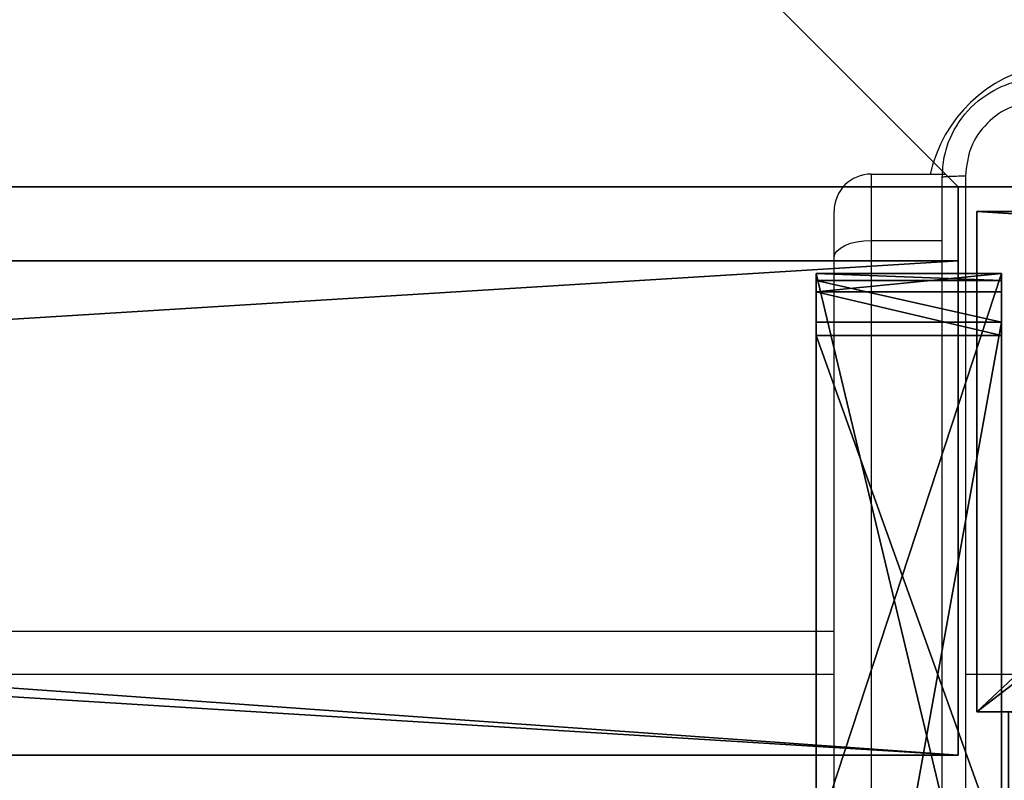
# Model space of a CAD drawing. Units: centimetres. Extents: x -296 to 296, y -259 to 311.
# Drawn here: x 107 to 115, y -51 to -44 of the extents above; entities that cross this region are included whole.
import ezdxf

# ---------------------------------------------------------------- set-up
doc = ezdxf.new("R2010")
doc.units = ezdxf.units.CM
doc.header["$LTSCALE"] = 2.54
doc.layers.get('0').update_dxf_attribs({"true_color": 0xff5454})
doc.layers.add('VP-EQ', color=7, linetype='Continuous', true_color=0x8a3492)

# ---------------------------------------------------------------- blocks, each defined once
blk = doc.blocks.new('Grupuj_229')
at = {"color": 28, "true_color": 0x301b02}
for p, q in [((74, 4.6), (74, 69.4)), ((74, 4.6, 1.5179), (74, 69.4, 1.5179)), ((74, 4.6), (74, 69.4)), ((74, 4.6, 1.5179), (74, 69.4, 1.5179)), ((69.4, 4.6), (74, 4.6)), ((69.4, 0), (69.4, 4.6)), ((69.4, 0, 1.5179), (69.4, 4.6, 1.5179)), ((69.4, 4.6, 1.5179), (74, 4.6, 1.5179)), ((69.4, 0), (69.4, 4.6)), ((69.4, 4.6), (69.4, 4.6, 1.5179)), ((69.4, 0, 1.5179), (69.4, 4.6, 1.5179)), ((69.4, 4.6), (74, 4.6)), ((69.4, 4.6, 1.5179), (74, 4.6, 1.5179)), ((69.4, 4.6), (69.4, 4.6, 1.5179)), ((74, 4.6), (74, 4.6, 1.5179)), ((74, 4.6), (74, 4.6, 1.5179))]:
    blk.add_line(p, q, dxfattribs=at)
at = {"color": 0}
mesh = blk.add_polyface(dxfattribs=at)
corners = [(69.4, 74), (4.6, 69.4), (4.6, 74), (69.4, 4.6), (69.4, 69.4), (74, 4.6), (74, 69.4), (0, 69.4), (4.6, 4.6), (0, 4.6), (4.6, 0), (69.4, 0)]
mesh.append_faces([[corners[k] for k in face] for face in [(0, 1, 2), (5, 4, 6), (7, 8, 9)]], dxfattribs={"vtx0": -1, "color": 0})
mesh.append_faces([[corners[k] for k in face] for face in [(3, 4, 5), (8, 1, 10), (10, 1, 11), (11, 1, 3)]], dxfattribs={"vtx0": -1, "vtx1": -1, "color": 0})
mesh.append_faces([[corners[k] for k in face] for face in [(1, 0, 3)]], dxfattribs={"vtx0": -1, "vtx1": -1, "vtx2": -1, "color": 0})
mesh.append_faces([[corners[k] for k in face] for face in [(3, 0, 4), (8, 7, 1)]], dxfattribs={"vtx0": -1, "vtx2": -1, "color": 0})
mesh = blk.add_polyface(dxfattribs=at)
corners = [(69.4, 0, 1.5179), (4.6, 4.6, 1.5179), (4.6, 0, 1.5179), (4.6, 69.4, 1.5179), (74, 4.6, 1.5179), (69.4, 69.4, 1.5179), (69.4, 4.6, 1.5179), (74, 69.4, 1.5179), (69.4, 74, 1.5179), (4.6, 74, 1.5179), (0, 69.4, 1.5179), (0, 4.6, 1.5179)]
mesh.append_faces([[corners[k] for k in face] for face in [(0, 1, 2), (5, 4, 7), (3, 8, 9), (1, 10, 11)]], dxfattribs={"vtx0": -1, "color": 0})
mesh.append_faces([[corners[k] for k in face] for face in [(4, 5, 6), (6, 3, 0), (8, 6, 5), (10, 1, 3)]], dxfattribs={"vtx0": -1, "vtx1": -1, "color": 0})
mesh.append_faces([[corners[k] for k in face] for face in [(1, 0, 3), (8, 3, 6)]], dxfattribs={"vtx0": -1, "vtx1": -1, "vtx2": -1, "color": 0})
at = {"color": 28, "true_color": 0x301b02}
mesh = blk.add_polyface(dxfattribs=at)
corners = [(74, 69.4), (74, 4.6, 1.5179), (74, 4.6), (74, 69.4, 1.5179)]
mesh.append_faces([[corners[k] for k in face] for face in [(0, 1, 2), (1, 0, 3)]], dxfattribs={"vtx0": -1, "color": 28})
mesh = blk.add_polyface(dxfattribs=at)
corners = [(69.4, 4.6), (69.4, 0, 1.5179), (69.4, 0), (69.4, 4.6, 1.5179)]
mesh.append_faces([[corners[k] for k in face] for face in [(0, 1, 2), (1, 0, 3)]], dxfattribs={"vtx0": -1, "color": 28})
mesh = blk.add_polyface(dxfattribs=at)
corners = [(74, 4.6, 1.5179), (69.4, 4.6), (74, 4.6), (69.4, 4.6, 1.5179)]
mesh.append_faces([[corners[k] for k in face] for face in [(0, 1, 2), (1, 0, 3)]], dxfattribs={"vtx0": -1, "color": 28})
blk = doc.blocks.new('Grupuj_180')
at = {"color": 0}
for p, q in [((0, 0), (0, 4)), ((0, 4), (64.8, 4)), ((0, 4), (64.8, 4)), ((0, 4), (0, 4, 4)), ((0, 4, 4), (64.8, 4, 4)), ((0, 0), (0, 4)), ((0, 0, 4), (0, 4, 4)), ((0, 4), (0, 4, 4)), ((0, 4, 4), (64.8, 4, 4)), ((0, 0, 4), (0, 4, 4)), ((64.8, 0), (0, 0)), ((0, 0), (0, 0, 4)), ((64.8, 0, 4), (0, 0, 4)), ((64.8, 0), (0, 0)), ((64.8, 0, 4), (0, 0, 4)), ((0, 0), (0, 0, 4))]:
    blk.add_line(p, q, dxfattribs=at)
mesh = blk.add_polyface(dxfattribs=at)
corners = [(64.8, 4), (0, 0), (0, 4), (64.8, 0)]
mesh.append_faces([[corners[k] for k in face] for face in [(0, 1, 2), (1, 0, 3)]], dxfattribs={"vtx0": -1, "color": 0})
mesh = blk.add_polyface(dxfattribs=at)
corners = [(0, 4), (64.8, 4, 4), (64.8, 4), (0, 4, 4)]
mesh.append_faces([[corners[k] for k in face] for face in [(0, 1, 2), (1, 0, 3)]], dxfattribs={"vtx0": -1, "color": 0})
mesh = blk.add_polyface(dxfattribs=at)
corners = [(0, 4, 4), (0, 0), (0, 0, 4), (0, 4)]
mesh.append_faces([[corners[k] for k in face] for face in [(0, 1, 2), (1, 0, 3)]], dxfattribs={"vtx0": -1, "color": 0})
mesh = blk.add_polyface(dxfattribs=at)
corners = [(64.8, 0, 4), (0, 4, 4), (0, 0, 4), (64.8, 4, 4)]
mesh.append_faces([[corners[k] for k in face] for face in [(0, 1, 2), (1, 0, 3)]], dxfattribs={"vtx0": -1, "color": 0})
mesh = blk.add_polyface(dxfattribs=at)
corners = [(64.8, 0), (0, 0, 4), (0, 0), (64.8, 0, 4)]
mesh.append_faces([[corners[k] for k in face] for face in [(0, 1, 2), (1, 0, 3)]], dxfattribs={"vtx0": -1, "color": 0})
blk = doc.blocks.new('Grupuj_228')
at = {"color": 0, "rotation": 89.99999999999991}
blk.add_blockref('Grupuj_180', (74, 4.6), dxfattribs=at)
blk = doc.blocks.new('Grupuj_181')
at = {"color": 18, "true_color": 0x020202, "extrusion": (0, -8.32667e-16, -1), "rotation": 180}
blk.add_blockref('Grupuj_229', (0, 74, -5.5179), dxfattribs=at)
at = {"color": 18, "true_color": 0x060606, "extrusion": (0, -8.32667e-16, -1), "rotation": 180}
blk.add_blockref('Grupuj_228', (0, 74, -4), dxfattribs=at)
blk = doc.blocks.new('podest_kwadratowy_LOW')
at = {"color": 18, "true_color": 0x020202}
blk.add_blockref('Grupuj_181', (0, -10.3263, 1.7386), dxfattribs=at)
blk = doc.blocks.new('Komponent_46')
at = {"color": 0}
for p, q in [((0, 0, 129.2793), (0, 4.05, 129.2793)), ((0, 0, -10), (0, 4.05, -10)), ((0, 0, 129.2793), (0, 4.05, 129.2793)), ((0, 0, -10), (0, 4.05, -10)), ((4.05, 0.2576, 129.2793), (4.05, 0, 129.2793)), ((4.05, 0.2576, -10), (4.05, 0, -10)), ((4.05, 0.2576, -10), (4.05, 0, -10)), ((4.05, 0.2576, 129.2793), (4.05, 0, 129.2793)), ((4.05, 0, 129.2793), (0, 0, 129.2793)), ((4.05, 0, -10), (0, 0, -10)), ((0, 0, -10), (0, 0, 129.2793)), ((4.05, 0, 129.2793), (0, 0, 129.2793)), ((0, 0, -10), (0, 0, 129.2793)), ((4.05, 0, -10), (0, 0, -10)), ((4.05, 0, -10), (4.05, 0, 129.2793)), ((4.05, 0, -10), (4.05, 0, 129.2793))]:
    blk.add_line(p, q, dxfattribs=at)
at = {"color": 251, "true_color": 0x676e6c}
mesh = blk.add_polyface(dxfattribs=at)
corners = [(9, 0, 129.2793), (4.95, 0.2576, 129.2793), (4.95, 0, 129.2793), (8.7424, 4.0502, 129.2793), (9, 4.0502, 129.2793), (0, 0, 129.2793), (0.2576, 4.05, 129.2793), (0, 4.05, 129.2793), (4.05, 0, 129.2793), (0.2576, 4.95, 129.2793), (4.0498, 8.7424, 129.2793), (4.05, 0.2576, 129.2793), (4.9498, 8.7424, 129.2793), (4.9498, 9, 129.2793), (9, 9, 129.2793), (8.7424, 4.9502, 129.2793), (9, 4.9502, 129.2793), (0, 9, 129.2793), (0, 4.95, 129.2793), (4.0498, 9, 129.2793)]
mesh.append_faces([[corners[k] for k in face] for face in [(0, 1, 2), (3, 0, 4), (5, 6, 7), (14, 15, 16), (9, 17, 18)]], dxfattribs={"vtx0": -1, "color": 251})
mesh.append_faces([[corners[k] for k in face] for face in [(6, 8, 9), (10, 11, 12), (12, 1, 13), (13, 1, 14), (15, 1, 3), (17, 9, 19), (19, 9, 10)]], dxfattribs={"vtx0": -1, "vtx1": -1, "color": 251})
mesh.append_faces([[corners[k] for k in face] for face in [(1, 0, 3), (9, 8, 10), (14, 1, 15)]], dxfattribs={"vtx0": -1, "vtx1": -1, "vtx2": -1, "color": 251})
mesh.append_faces([[corners[k] for k in face] for face in [(6, 5, 8), (10, 8, 11), (12, 11, 1)]], dxfattribs={"vtx0": -1, "vtx2": -1, "color": 251})
mesh = blk.add_polyface(dxfattribs=at)
corners = [(0, 9, -10), (0.2576, 4.95, -10), (0, 4.95, -10), (4.0498, 9, -10), (0.2576, 4.05, -10), (4.9498, 8.7424, -10), (4.05, 0.2576, -10), (4.0498, 8.7424, -10), (4.95, 0.2576, -10), (0, 0, -10), (0, 4.05, -10), (4.05, 0, -10), (9, 9, -10), (4.9498, 9, -10), (4.95, 0, -10), (8.7424, 4.9502, -10), (8.7424, 4.0502, -10), (9, 4.9502, -10), (9, 0, -10), (9, 4.0502, -10)]
mesh.append_faces([[corners[k] for k in face] for face in [(0, 1, 2), (4, 9, 10), (12, 5, 13), (15, 12, 17), (18, 16, 19)]], dxfattribs={"vtx0": -1, "color": 251})
mesh.append_faces([[corners[k] for k in face] for face in [(1, 3, 4), (5, 6, 7), (6, 5, 8), (9, 4, 11), (7, 4, 3), (11, 7, 6), (8, 12, 14)]], dxfattribs={"vtx0": -1, "vtx1": -1, "color": 251})
mesh.append_faces([[corners[k] for k in face] for face in [(11, 4, 7), (5, 12, 8), (14, 12, 15)]], dxfattribs={"vtx0": -1, "vtx1": -1, "vtx2": -1, "color": 251})
mesh.append_faces([[corners[k] for k in face] for face in [(1, 0, 3), (14, 15, 16), (16, 18, 14)]], dxfattribs={"vtx0": -1, "vtx2": -1, "color": 251})
mesh = blk.add_polyface(dxfattribs=at)
corners = [(0, 4.05, 129.2793), (0, 0, -10), (0, 0, 129.2793), (0, 4.05, -10)]
mesh.append_faces([[corners[k] for k in face] for face in [(0, 1, 2), (1, 0, 3)]], dxfattribs={"vtx0": -1, "color": 251})
mesh = blk.add_polyface(dxfattribs=at)
corners = [(4.05, 0.2576, -10), (4.05, 0, 129.2793), (4.05, 0, -10), (4.05, 0.2576, 129.2793)]
mesh.append_faces([[corners[k] for k in face] for face in [(0, 1, 2), (1, 0, 3)]], dxfattribs={"vtx0": -1, "color": 251})
mesh = blk.add_polyface(dxfattribs=at)
corners = [(4.05, 0, 129.2793), (0, 0, -10), (4.05, 0, -10), (0, 0, 129.2793)]
mesh.append_faces([[corners[k] for k in face] for face in [(0, 1, 2), (1, 0, 3)]], dxfattribs={"vtx0": -1, "color": 251})
blk = doc.blocks.new('Grupuj_150')
at = {"color": 0}
blk.add_blockref('Komponent_46', (0.3, 0.3), dxfattribs=at)
blk = doc.blocks.new('noga_WOODEN_LOW')
at = {"color": 0}
blk.add_blockref('Grupuj_150', (0, 0), dxfattribs=at)
blk = doc.blocks.new('Grupuj_5')
at = {"color": 0}
for p, q in [((54.6746, 1.5, 50.0917), (62.9656, 1.5, 42.6811)), ((54.6746, 1.5, 50.0917), (62.9656, 1.5, 42.6811)), ((57.084, 1.5, 1.0016), (63.36, 1.5, 4.2831)), ((57.084, 1.5, 1.0016), (63.36, 1.5, 4.2831)), ((58.6781, 1.5, 36.928), (62.86, 1.5, 36.928)), ((58.6781, 1.5, 36.928), (62.86, 1.5, 36.928)), ((63.36, 1.5, 22.0182), (58.7889, 1.5, 22.0182)), ((63.36, 1.5, 22.0182), (58.7889, 1.5, 22.0182)), ((62.9656, 1.5, 42.6811), (63.3039, 1.5, 41.2204)), ((62.9656, 1.5, 42.6811), (63.3039, 1.5, 41.2204)), ((63.36, 1.5, 40.9917), (63.3039, 1.5, 41.2204)), ((63.36, 1.5, 40.9917), (63.3039, 1.5, 41.2204)), ((63.36, 1.5, 37.428), (63.36, 1.5, 40.9917)), ((63.36, 1.5, 4.2831), (63.36, 1.5, 22.0182)), ((63.36, 1.5, 4.2831), (63.36, 1.5, 22.0182)), ((63.36, 1.5, 37.428), (63.36, 1.5, 40.9917)), ((54.6746, 0, 50.0917), (62.9656, 0, 42.6811)), ((54.6746, 0, 50.0917), (62.9656, 0, 42.6811)), ((57.084, 0, 1.0016), (63.36, 0, 4.2831)), ((57.084, 0, 1.0016), (63.36, 0, 4.2831)), ((58.6781, 0, 36.928), (62.86, 0, 36.928)), ((58.6781, 0, 36.928), (62.86, 0, 36.928)), ((58.7889, 0, 22.0182), (63.36, 0, 22.0182)), ((58.7889, 0, 22.0182), (63.36, 0, 22.0182)), ((62.9656, 0, 42.6811), (63.3039, 0, 41.2204)), ((62.9656, 0, 42.6811), (63.3039, 0, 41.2204)), ((63.36, 0, 40.9917), (63.3039, 0, 41.2204)), ((63.36, 0, 40.9917), (63.3039, 0, 41.2204)), ((63.36, 0, 4.2831), (63.36, 0, 22.0182)), ((63.36, 0, 37.428), (63.36, 0, 40.9917)), ((63.36, 0, 37.428), (63.36, 0, 40.9917)), ((63.36, 0, 4.2831), (63.36, 0, 22.0182))]:
    blk.add_line(p, q, dxfattribs=at)
at = {"color": 18, "true_color": 0x010101}
for p, q in [((62.86, 0, 36.928), (62.86, 1.5, 36.928)), ((62.86, 0, 36.928), (62.86, 1.5, 36.928)), ((62.9656, 0, 42.6811), (62.9656, 1.5, 42.6811)), ((62.9656, 0, 42.6811), (62.9656, 1.5, 42.6811)), ((63.2135, 0, 37.0744), (63.2135, 1.5, 37.0744)), ((63.2135, 0, 37.0744), (63.2135, 1.5, 37.0744)), ((63.3039, 0, 41.2204), (63.3039, 1.5, 41.2204)), ((63.3039, 0, 41.2204), (63.3039, 1.5, 41.2204)), ((63.36, 0, 22.0182), (63.36, 1.5, 22.0182)), ((63.36, 0, 4.2831), (63.36, 1.5, 4.2831)), ((63.36, 0, 22.0182), (63.36, 1.5, 22.0182)), ((63.36, 0, 4.2831), (63.36, 1.5, 4.2831)), ((63.36, 0, 40.9917), (63.36, 1.5, 40.9917)), ((63.36, 0, 37.428), (63.36, 1.5, 37.428)), ((63.36, 0, 37.428), (63.36, 1.5, 37.428)), ((63.36, 0, 40.9917), (63.36, 1.5, 40.9917))]:
    blk.add_line(p, q, dxfattribs=at)
at = {"color": 0, "extrusion": (-2.65646e-14, -1, 7.21898e-14)}
for centre in [(62.86, 37.428, -1.5), (62.86, 37.428)]:
    blk.add_arc(centre, 0.5, 269.99988, 359.99887, dxfattribs=at)
at = {"color": 18, "true_color": 0x010101, "extrusion": (-2.65646e-14, -1, 7.21898e-14)}
for centre in [(62.86, 37.428, -1.5), (62.86, 37.428, -1.5), (62.86, 37.428), (62.86, 37.428)]:
    blk.add_arc(centre, 0.5, 269.99988, 359.99887, dxfattribs=at)
at = {"color": 0}
mesh = blk.add_polyface(dxfattribs=at)
corners = [(63.2135, 1.5, 37.0744), (62.86, 1.5, 36.928), (58.6781, 1.5, 36.928), (38.1099, 1.5, 22.4929), (58.7889, 1.5, 22.0182), (39.0821, 1.5, 21.4075), (58.7889, 1.5, 28.1182), (24.3363, 1.5, 23.4145), (24.1153, 1.5, 23.4708), (21.5316, 1.5, 26.3773), (26.2989, 1.5, 29.171), (15.2604, 1.5, 34.7713), (58.6629, 1.5, 28.3257), (23.6521, 1.5, 32.9757), (20.2555, 1.5, 38.2101), (8.851, 1.5, 44.9517), (17.8293, 1.5, 42.32), (15.9428, 1.5, 45.7602), (2.8564, 1.5, 56.5413), (15.7152, 1.5, 46.3719), (15.7197, 1.5, 46.833), (16.081, 1.5, 47.1196), (19.8824, 1.5, 47.9913), (20.2554, 1.5, 48.0048), (54.6746, 1.5, 50.0917), (45.5126, 1.5, 53.2773), (45.3647, 1.5, 53.7764), (43.5734, 1.5, 59.9903), (2.7573, 1.5, 56.8419), (16.0096, 1.5, 61.2954), (1.5116, 1.5, 64.5843), (16.0096, 1.5, 62.8953), (34.6096, 1.5, 62.8953), (24.3555, 1.5, 81.0182), (34.6096, 1.5, 61.2954), (0, 1.5, 81.0182), (57.1142, 1.5, 31.032), (26.7419, 1.5, 29.3711), (29.9177, 1.5, 31.085), (57.1142, 1.5, 31.432), (29.7872, 1.5, 31.5335), (57.0607, 1.5, 35.3316), (28.2647, 1.5, 35.0549), (27.1544, 1.5, 36.7276), (57.1817, 1.5, 35.8206), (57.5245, 1.5, 36.1896), (25.3211, 1.5, 39.549), (63.36, 1.5, 37.428), (63.36, 1.5, 40.9917), (36.0097, 1.5, 41.6455), (22.7503, 1.5, 43.7884), (63.3039, 1.5, 41.2204), (36.0097, 1.5, 43.2455), (54.6098, 1.5, 43.2455), (54.6098, 1.5, 41.6455), (62.9656, 1.5, 42.6811), (20.5416, 1.5, 47.7651), (28.546, 1.5, 18.2131), (47.1955, 1.5, 6.6154), (40.1944, 1.5, 6.3816), (46.6446, 1.5, 6.9723), (44.0064, 1.5, 9.3434), (40.501, 1.5, 12.6997), (36.9809, 1.5, 16.3104), (34.322, 1.5, 19.228), (28.478, 1.5, 18.5675), (27.9983, 1.5, 22.1322), (33.2646, 1.5, 20.7787), (33.2589, 1.5, 21.3547), (33.6739, 1.5, 21.7542), (37.7911, 1.5, 22.4929), (27.4143, 1.5, 22.3491), (48.0408, 1.5), (47.5594, 1.5), (56.723, 1.5, 0.8931), (57.084, 1.5, 1.0016), (63.36, 1.5, 4.2831), (50.3534, 1.5, 8.729), (50.6766, 1.5, 8.9647), (63.36, 1.5, 22.0182), (50.4792, 1.5, 9.4391), (48.7982, 1.5, 11.7441), (45.9802, 1.5, 14.3444), (43.8142, 1.5, 16.4499), (41.4022, 1.5, 18.9124)]
mesh.append_faces([[corners[k] for k in face] for face in [(33, 30, 35), (59, 72, 73)]], dxfattribs={"vtx0": -1, "color": 0})
mesh.append_faces([[corners[k] for k in face] for face in [(3, 4, 5), (4, 3, 6), (6, 10, 12), (10, 11, 13), (13, 11, 14), (14, 15, 16), (16, 15, 17), (17, 18, 19), (19, 18, 20), (20, 18, 21), (21, 18, 22), (22, 18, 23), (24, 18, 25), (25, 18, 26), (26, 18, 27), (29, 30, 31), (31, 30, 32), (27, 32, 33), (32, 27, 34), (34, 27, 29), (36, 38, 39), (39, 40, 41), (41, 43, 44), (44, 43, 45), (45, 43, 2), (0, 46, 47), (47, 46, 48), (48, 49, 51), (49, 50, 52), (52, 50, 53), (51, 54, 55), (54, 51, 49), (55, 53, 24), (57, 58, 59), (58, 57, 60), (60, 57, 61), (61, 57, 62), (62, 57, 63), (63, 57, 64), (64, 66, 67), (67, 66, 68), (68, 66, 69), (69, 66, 70), (70, 7, 3), (72, 59, 74), (74, 59, 75), (75, 59, 76), (76, 78, 79), (79, 5, 4)]], dxfattribs={"vtx0": -1, "vtx1": -1, "color": 0})
mesh.append_faces([[corners[k] for k in face] for face in [(6, 3, 7), (6, 9, 10), (23, 18, 24), (27, 28, 29), (33, 32, 30), (2, 46, 0), (48, 46, 49), (24, 53, 50), (76, 59, 58)]], dxfattribs={"vtx0": -1, "vtx1": -1, "vtx2": -1, "color": 0})
mesh.append_faces([[corners[k] for k in face] for face in [(6, 7, 8), (6, 8, 9), (10, 9, 11), (14, 11, 15), (17, 15, 18), (27, 18, 28), (29, 28, 30), (10, 36, 12), (36, 10, 37), (36, 37, 38), (39, 38, 40), (41, 40, 42), (41, 42, 43), (2, 43, 46), (49, 46, 50), (55, 54, 53), (24, 50, 56), (24, 56, 23), (64, 57, 65), (64, 65, 66), (70, 66, 71), (70, 71, 7), (76, 58, 77), (76, 77, 78), (79, 78, 80), (79, 80, 81), (79, 81, 82), (79, 82, 83), (79, 83, 84), (79, 84, 5)]], dxfattribs={"vtx0": -1, "vtx2": -1, "color": 0})
mesh.append_faces([[corners[k] for k in face] for face in [(0, 1, 2)]], dxfattribs={"vtx2": -1, "color": 0})
at = {"color": 18, "true_color": 0x010101}
mesh = blk.add_polyface(dxfattribs=at)
corners = [(62.9656, 0, 42.6811), (54.6746, 1.5, 50.0917), (54.6746, 0, 50.0917), (62.9656, 1.5, 42.6811)]
mesh.append_faces([[corners[k] for k in face] for face in [(0, 1, 2), (1, 0, 3)]], dxfattribs={"vtx0": -1, "color": 18})
mesh = blk.add_polyface(dxfattribs=at)
corners = [(63.36, 1.5, 4.2831), (57.084, 0, 1.0016), (57.084, 1.5, 1.0016), (63.36, 0, 4.2831)]
mesh.append_faces([[corners[k] for k in face] for face in [(0, 1, 2), (1, 0, 3)]], dxfattribs={"vtx0": -1, "color": 18})
mesh = blk.add_polyface(dxfattribs=at)
corners = [(62.86, 1.5, 36.928), (58.6781, 0, 36.928), (58.6781, 1.5, 36.928), (62.86, 0, 36.928)]
mesh.append_faces([[corners[k] for k in face] for face in [(0, 1, 2), (1, 0, 3)]], dxfattribs={"vtx0": -1, "color": 18})
mesh = blk.add_polyface(dxfattribs=at)
corners = [(63.36, 0, 22.0182), (58.7889, 1.5, 22.0182), (58.7889, 0, 22.0182), (63.36, 1.5, 22.0182)]
mesh.append_faces([[corners[k] for k in face] for face in [(0, 1, 2), (1, 0, 3)]], dxfattribs={"vtx0": -1, "color": 18})
mesh = blk.add_polyface(dxfattribs=at)
corners = [(63.2135, 1.5, 37.0744), (62.86, 0, 36.928), (62.86, 1.5, 36.928), (63.2135, 0, 37.0744)]
mesh.append_faces([[corners[k] for k in face] for face in [(0, 1, 2), (1, 0, 3)]], dxfattribs={"vtx0": -1, "color": 18})
mesh = blk.add_polyface(dxfattribs=at)
corners = [(63.3039, 1.5, 41.2204), (62.9656, 0, 42.6811), (63.3039, 0, 41.2204), (62.9656, 1.5, 42.6811)]
mesh.append_faces([[corners[k] for k in face] for face in [(0, 1, 2), (1, 0, 3)]], dxfattribs={"vtx0": -1, "color": 18})
mesh = blk.add_polyface(dxfattribs=at)
corners = [(63.2135, 1.5, 37.0744), (63.36, 0, 37.428), (63.2135, 0, 37.0744), (63.36, 1.5, 37.428)]
mesh.append_faces([[corners[k] for k in face] for face in [(0, 1, 2), (1, 0, 3)]], dxfattribs={"vtx0": -1, "color": 18})
mesh = blk.add_polyface(dxfattribs=at)
corners = [(63.36, 1.5, 40.9917), (63.3039, 0, 41.2204), (63.36, 0, 40.9917), (63.3039, 1.5, 41.2204)]
mesh.append_faces([[corners[k] for k in face] for face in [(0, 1, 2), (1, 0, 3)]], dxfattribs={"vtx0": -1, "color": 18})
mesh = blk.add_polyface(dxfattribs=at)
corners = [(63.36, 0, 4.2831), (63.36, 1.5, 22.0182), (63.36, 0, 22.0182), (63.36, 1.5, 4.2831)]
mesh.append_faces([[corners[k] for k in face] for face in [(0, 1, 2), (1, 0, 3)]], dxfattribs={"vtx0": -1, "color": 18})
mesh = blk.add_polyface(dxfattribs=at)
corners = [(63.36, 0, 37.428), (63.36, 1.5, 40.9917), (63.36, 0, 40.9917), (63.36, 1.5, 37.428)]
mesh.append_faces([[corners[k] for k in face] for face in [(0, 1, 2), (1, 0, 3)]], dxfattribs={"vtx0": -1, "color": 18})
at = {"color": 0}
mesh = blk.add_polyface(dxfattribs=at)
corners = [(63.2135, 0, 37.0744), (58.6781, 0, 36.928), (62.86, 0, 36.928), (62.9656, 0, 42.6811), (54.6098, 0, 41.6455), (63.3039, 0, 41.2204), (54.6098, 0, 43.2455), (54.6746, 0, 50.0917), (36.0097, 0, 43.2455), (22.7503, 0, 43.7884), (20.5416, 0, 47.7651), (20.2554, 0, 48.0048), (43.5734, 0, 59.9903), (34.6096, 0, 62.8953), (34.6096, 0, 61.2954), (24.3555, 0, 81.0182), (16.0096, 0, 62.8953), (1.5116, 0, 64.5843), (0, 0, 81.0182), (58.7889, 0, 22.0182), (38.1099, 0, 22.4929), (39.0821, 0, 21.4075), (58.7889, 0, 28.1182), (37.7911, 0, 22.4929), (24.3363, 0, 23.4145), (24.1153, 0, 23.4708), (21.5316, 0, 26.3773), (26.2989, 0, 29.171), (15.2604, 0, 34.7713), (58.6629, 0, 28.3257), (23.6521, 0, 32.9757), (20.2555, 0, 38.2101), (8.851, 0, 44.9517), (17.8293, 0, 42.32), (15.9428, 0, 45.7602), (2.8564, 0, 56.5413), (15.7152, 0, 46.3719), (15.7197, 0, 46.833), (16.081, 0, 47.1196), (19.8824, 0, 47.9913), (45.5126, 0, 53.2773), (45.3647, 0, 53.7764), (2.7573, 0, 56.8419), (16.0096, 0, 61.2954), (57.1142, 0, 31.032), (26.7419, 0, 29.3711), (29.9177, 0, 31.085), (57.1142, 0, 31.432), (29.7872, 0, 31.5335), (57.0607, 0, 35.3316), (28.2647, 0, 35.0549), (27.1544, 0, 36.7276), (57.1817, 0, 35.8206), (57.5245, 0, 36.1896), (25.3211, 0, 39.549), (63.36, 0, 37.428), (63.36, 0, 40.9917), (36.0097, 0, 41.6455), (47.1955, 0, 6.6154), (28.546, 0, 18.2131), (40.1944, 0, 6.3816), (46.6446, 0, 6.9723), (44.0064, 0, 9.3434), (40.501, 0, 12.6997), (36.9809, 0, 16.3104), (34.322, 0, 19.228), (28.478, 0, 18.5675), (27.9983, 0, 22.1322), (33.2646, 0, 20.7787), (33.2589, 0, 21.3547), (33.6739, 0, 21.7542), (27.4143, 0, 22.3491), (56.723, 0, 0.8931), (47.5594, 0), (48.0408, 0), (57.084, 0, 1.0016), (63.36, 0, 4.2831), (50.3534, 0, 8.729), (50.6766, 0, 8.9647), (63.36, 0, 22.0182), (50.4792, 0, 9.4391), (48.7982, 0, 11.7441), (45.9802, 0, 14.3444), (43.8142, 0, 16.4499), (41.4022, 0, 18.9124)]
mesh.append_faces([[corners[k] for k in face] for face in [(0, 1, 2), (17, 15, 18), (72, 73, 74)]], dxfattribs={"vtx0": -1, "color": 0})
mesh.append_faces([[corners[k] for k in face] for face in [(3, 4, 5), (4, 3, 6), (6, 7, 8), (9, 7, 10), (10, 7, 11), (13, 15, 16), (20, 22, 23), (24, 22, 25), (25, 22, 26), (26, 27, 28), (28, 31, 32), (32, 34, 35), (35, 12, 42), (42, 43, 17), (43, 12, 14), (44, 27, 29), (27, 44, 45), (45, 44, 46), (46, 47, 48), (48, 49, 50), (50, 49, 51), (51, 1, 54), (54, 57, 9), (57, 5, 4), (59, 65, 66), (66, 65, 67), (67, 23, 71), (71, 23, 24), (73, 72, 60), (58, 76, 77), (77, 76, 78), (78, 79, 80), (80, 79, 81), (81, 79, 82), (82, 79, 83), (83, 79, 84), (84, 79, 21)]], dxfattribs={"vtx0": -1, "vtx1": -1, "color": 0})
mesh.append_faces([[corners[k] for k in face] for face in [(8, 7, 9), (16, 15, 17), (23, 22, 24), (26, 22, 27), (35, 11, 7), (42, 12, 43), (54, 1, 0), (54, 56, 57), (60, 76, 58)]], dxfattribs={"vtx0": -1, "vtx1": -1, "vtx2": -1, "color": 0})
mesh.append_faces([[corners[k] for k in face] for face in [(6, 3, 7), (12, 13, 14), (13, 12, 15), (19, 20, 21), (20, 19, 22), (27, 22, 29), (28, 27, 30), (28, 30, 31), (32, 31, 33), (32, 33, 34), (35, 34, 36), (35, 36, 37), (35, 37, 38), (35, 38, 39), (35, 39, 11), (35, 7, 40), (35, 40, 41), (35, 41, 12), (17, 43, 16), (46, 44, 47), (48, 47, 49), (51, 49, 52), (51, 52, 53), (51, 53, 1), (54, 0, 55), (54, 55, 56), (57, 56, 5), (9, 57, 8), (58, 59, 60), (59, 58, 61), (59, 61, 62), (59, 62, 63), (59, 63, 64), (59, 64, 65), (67, 65, 68), (67, 68, 69), (67, 69, 70), (67, 70, 23), (60, 72, 75), (60, 75, 76), (78, 76, 79), (21, 79, 19)]], dxfattribs={"vtx0": -1, "vtx2": -1, "color": 0})
blk = doc.blocks.new('Komponent_3')
at = {"color": 117, "true_color": 0x236c5a, "extrusion": (0, 0, -1), "zscale": -1, "rotation": 360}
blk.add_blockref('Grupuj_5', (-63.36, 0, -0.0001), dxfattribs=at)
blk = doc.blocks.new('Grupuj_3')
at = {"color": 0, "rotation": 180}
blk.add_blockref('Komponent_3', (63.36, 65.026, -0.0001), dxfattribs=at)
blk = doc.blocks.new('schody_hdpe_LOW')
at = {"color": 0, "extrusion": (4.996e-16, 7.69269e-16, -1)}
blk.add_blockref('Grupuj_3', (-63.36, 0, -81.0182), dxfattribs=at)
blk = doc.blocks.new('Grupuj_59')
at = {"color": 0}
for name, p in [('noga_WOODEN_LOW', (155.877, 260.1622, 10)), ('podest_kwadratowy_LOW', (86.577, 201.2382, 52.1614)), ('schody_hdpe_LOW', (156.6796, 195.6359))]:
    blk.add_blockref(name, p, dxfattribs=at)
blk = doc.blocks.new('RC1551_')
at = {"color": 0, "linetype": 'Continuous', "lineweight": 25}
for p, q in [((484.8574, 306.381), (484.8574, 305.8444)), ((484.8574, 306.381), (485.4574, 306.381)), ((484.5574, 305.7054), (484.5574, 306.081)), ((484.8574, 305.8444), (484.8574, 300.1051)), ((484.8574, 305.8444), (485.4324, 305.8444)), ((484.5574, 299.9661), (484.5574, 305.7054)), ((422.5574, 302.6811), (484.5574, 302.6811)), ((484.5574, 302.3311), (422.5574, 302.3311)), ((486.8574, 302.3311), (485.6203, 302.3311))]:
    blk.add_line(p, q, dxfattribs=at)
at = {"color": 0, "linetype": 'Continuous', "lineweight": 25, "flags": 128}
blk.add_lwpolyline([(484.5574, 305.7054), (484.5632, 305.7325), (484.5803, 305.7586), (484.608, 305.7826), (484.6453, 305.8037), (484.6908, 305.821), (484.7426, 305.8338), (484.7989, 305.8417), (484.8574, 305.8444)], dxfattribs=at)
at = {"color": 0, "linetype": 'Continuous', "lineweight": 25}
for centre, radius, start, end in [((486.4574, 306.1311), 1.15, 100.01543, 167.44613), ((484.8574, 306.081), 0.3, 90, 180)]:
    blk.add_arc(centre, radius, start, end, dxfattribs=at)
for points, knots in [([(485.4324, 306.3561), (485.4357, 306.4106), (485.4421, 306.5183), (485.507, 306.7185), (485.6525, 306.9361), (485.8702, 307.0816), (486.0704, 307.1464), (486.1779, 307.1528), (486.2324, 307.1561)], [0, 0, 0, 0, 0.130545, 0.257573, 0.500017, 0.742663, 0.869632, 1, 1, 1, 1]), ([(486.2217, 306.9684), (486.143, 306.9593), (485.9855, 306.9412), (485.7863, 306.8022), (485.6478, 306.6029), (485.6293, 306.4455), (485.6201, 306.3668)], [0, 0, 0, 0, 0.2499367, 0.5000494, 0.7499664, 1, 1, 1, 1]), ([(485.4324, 306.3561), (485.4352, 306.3574), (485.4408, 306.3601), (485.4836, 306.3636), (485.5454, 306.3661), (485.5952, 306.3666), (485.6201, 306.3668)], [0, 0, 0, 0, 0.250391, 0.500089, 0.750037, 1, 1, 1, 1]), ([(485.4324, 298.3061), (485.4324, 299.2), (485.4324, 300.9883), (485.4324, 303.6739), (485.4324, 305.4621), (485.4324, 306.3561)], [0, 0, 0, 0, 0.333296, 0.666701, 1, 1, 1, 1]), ([(485.6201, 306.3668), (485.6202, 305.6945), (485.6202, 304.35), (485.6202, 303.004), (485.6202, 302.3311)], [0, 0, 0, 0, 0.500008, 1, 1, 1, 1]), ([(485.6202, 302.3311), (485.6202, 301.6581), (485.6202, 300.3121), (485.6202, 298.9676), (485.6201, 298.2954)], [0, 0, 0, 0, 0.499992, 1, 1, 1, 1])]:
    blk.add_open_spline(points, degree=3, knots=knots, dxfattribs=at)
blk = doc.blocks.new('RC1551_2D')
at = {"layer": 'VP-EQ', "color": 0}
blk.add_blockref('RC1551_', (0, 0), dxfattribs=at)

msp = doc.modelspace()

# ---------------------------------------------------------------- block references
at = {"color": 18, "true_color": 0x020202, "rotation": 270}
msp.add_blockref('Grupuj_59', (-145.9851, 110.2428), dxfattribs=at)
at = {"layer": 'VP-EQ', "color": 0}
msp.add_blockref('RC1551_2D', (-371.235, -352.0129), dxfattribs=at)

doc.saveas('drawing.dxf')
